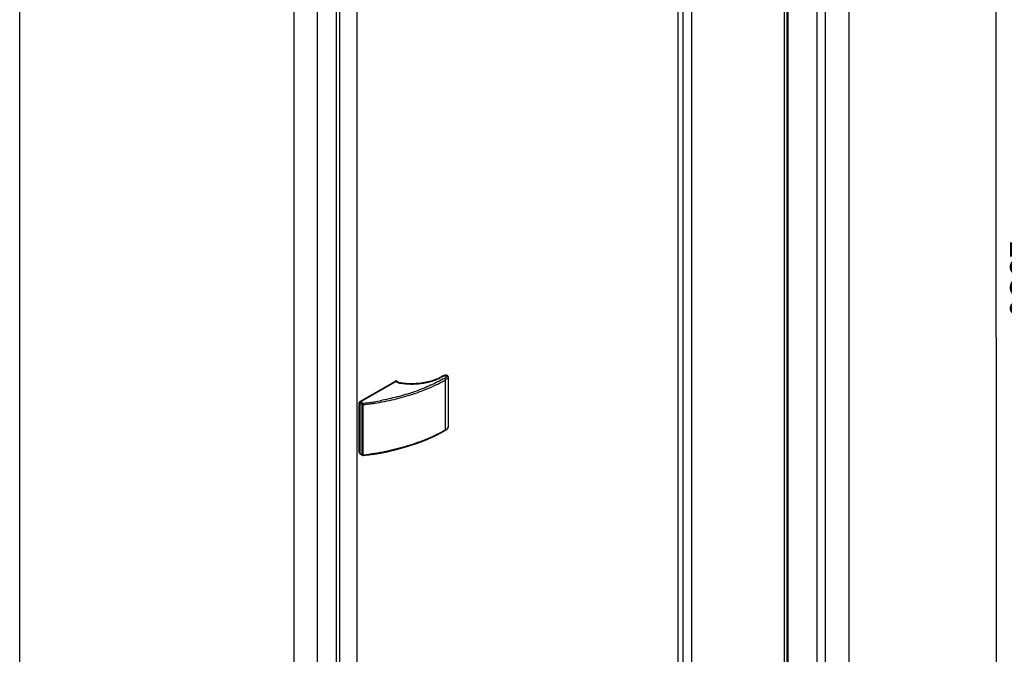
# Model space of a CAD drawing. Extents: x -19817 to -12941, y -25247 to -22761.
# Drawn here: x -14555 to -13612, y -24585 to -23977 of the extents above; entities that cross this region are included whole.
import ezdxf

# ---------------------------------------------------------------- set-up
doc = ezdxf.new("R2010")
doc.units = 0
doc.header["$MEASUREMENT"] = 0
doc.layers.get('DEFPOINTS').update_dxf_attribs({"linetype": 'CONTINUOUS'})
doc.layers.add('DIM', color=7, linetype='CONTINUOUS')
doc.styles.get("Standard").update_dxf_attribs({"font": 'arial.ttf'})
doc.dimstyles.new('1比10', dxfattribs={"dimtxt": 30, "dimasz": 25, "dimexe": 15, "dimexo": 7.5, "dimgap": 7.5, "dimtad": 1, "dimdsep": 46, "dimtxsty": 'Standard', "dimcen": 0, "dimclrd": 256, "dimclre": 256, "dimclrt": 256, "dimazin": 2, "dimtfac": 1, "dimtofl": 0, "dimtmove": 0, "dimatfit": 3, "dimfxl": 0, "dimtzin": 0, "dimarcsym": 0})

# ---------------------------------------------------------------- blocks, each defined once
blk = doc.blocks.new('*D104')
at = {"layer": 'DEFPOINTS', "color": 0}
for p in [(-13791.47, -23445.73), (-13790.24, -24811.32), (-13619.73, -24908.09)]:
    blk.add_point(p, dxfattribs=at)
at = {"layer": 'DIM', "linetype": 'ByBlock', "lineweight": -2}
for p, q in [((-13790.22, -23446.44), (-13615.96, -23545.34)), ((-13620.94, -23562.5), (-13619.75, -24888.09)), ((-13788.99, -24812.03), (-13614.73, -24910.93))]:
    blk.add_line(p, q, dxfattribs=at)
at = {"layer": 'DIM'}
for points in [[(-13617.61, -23562.5), (-13624.27, -23562.5), (-13620.96, -23542.5)], [(-13616.41, -24888.09), (-13623.08, -24888.09), (-13619.73, -24908.09)]]:
    blk.add_solid(points, dxfattribs=at)
at = {"layer": 'DIM', "insert": (-13597.58, -24225.27), "char_height": 25, "attachment_point": 5, "rotation": 270.05166}
blk.add_mtext('1950', dxfattribs=at)

msp = doc.modelspace()

# ---------------------------------------------------------------- linework, layer by layer
at = {"layer": 'DIM', "color": 0}
for p, q in [((-13761.26, -23430.62), (-13761.26, -24841.63)), ((-13791.38, -24790.84), (-13791.38, -23444.87)), ((-13783.74, -23443.59), (-13783.74, -24854.6)), ((-13822.88, -24805.62), (-13822.88, -23460.43)), ((-13820.38, -23461.16), (-13820.38, -24806.88)), ((-13819.67, -23461.16), (-13819.67, -24806.82)), ((-14554.88, -24996.53), (-14554.88, -23577.96)), ((-14232.26, -23695.29), (-14232.26, -25035.8)), ((-14251.71, -25072.7), (-14251.71, -23706.36)), ((-14248.49, -25070.61), (-14248.49, -23705.27)), ((-14269.82, -25135.05), (-14269.82, -23716.49)), ((-14292.29, -25148.02), (-14292.29, -23729.45)), ((-13924.42, -24665.76), (-13924.42, -23732.16)), ((-13919.65, -24663.36), (-13919.65, -23728.89)), ((-13911.58, -24658.4), (-13911.58, -23731.32)), ((-14229.13, -24342.9), (-14195.11, -24323.39)), ((-14228.66, -24343.21), (-14194.86, -24323.82)), ((-14194.57, -24323.7), (-14195.11, -24323.39)), ((-14194.86, -24323.82), (-14193.62, -24324.51)), ((-14194.58, -24323.34), (-14193.99, -24323.68)), ((-14153.25, -24320.53), (-14153.25, -24320.53)), ((-14152.66, -24320.17), (-14152.66, -24320.17)), ((-14147.4, -24370.3), (-14147.4, -24322.4)), ((-14144.73, -24319.5), (-14144.73, -24367.4)), ((-14229.88, -24391.96), (-14229.88, -24344.21)), ((-14229.38, -24344.5), (-14229.88, -24344.21)), ((-14229.38, -24344.46), (-14229.38, -24392.78)), ((-14226.89, -24345.89), (-14229.38, -24344.46)), ((-14229.13, -24342.9), (-14228.63, -24343.19)), ((-14228.66, -24343.21), (-14226.17, -24344.64)), ((-14209.55, -24342.16), (-14209.93, -24342.23)), ((-14209.52, -24342.16), (-14209.55, -24342.16)), ((-14226.89, -24394.21), (-14226.89, -24345.89)), ((-14225.97, -24394.37), (-14225.97, -24346.05)), ((-14147.66, -24370.89), (-14147.67, -24370.89)), ((-14229.88, -24391.96), (-14229.38, -24392.24)), ((-14229.66, -24392.45), (-14229.38, -24392.61)), ((-14229.38, -24392.78), (-14226.89, -24394.21)), ((-14226.68, -24394.68), (-14229.17, -24393.25)), ((-14226.05, -24394.81), (-14226.05, -24394.81))]:
    msp.add_line(p, q, dxfattribs=at)
for points in [[(-14192.63, -24324.41), (-14192.97, -24324.21), (-14193.85, -24323.72)], [(-14190.11, -24325.21), (-14190.99, -24325.04), (-14191.91, -24324.75), (-14192.63, -24324.41)], [(-14153.25, -24320.53), (-14156.73, -24322), (-14161.07, -24323.43), (-14165.68, -24324.56), (-14170.49, -24325.36), (-14175.43, -24325.83), (-14180.42, -24325.96), (-14185.4, -24325.74), (-14190.11, -24325.21)], [(-14152.66, -24320.17), (-14152.88, -24320.33), (-14153.25, -24320.53)], [(-14144.73, -24319.51), (-14144.75, -24319.27), (-14144.89, -24318.78), (-14145.15, -24318.39), (-14145.47, -24318.13), (-14145.83, -24317.97), (-14146.26, -24317.88), (-14146.74, -24317.86), (-14147.25, -24317.89), (-14147.76, -24317.97), (-14148.28, -24318.07), (-14148.8, -24318.21), (-14149.32, -24318.38), (-14149.84, -24318.57), (-14150.36, -24318.79), (-14150.87, -24319.04), (-14151.37, -24319.31), (-14151.86, -24319.6), (-14152.34, -24319.93), (-14152.66, -24320.17)], [(-14226.05, -24394.81), (-14215.27, -24393.34), (-14204.51, -24391.39), (-14194.03, -24389), (-14183.87, -24386.17), (-14174.09, -24382.92), (-14164.74, -24379.27), (-14155.88, -24375.23), (-14147.67, -24370.89)], [(-14147.66, -24370.89), (-14147.18, -24370.6), (-14146.63, -24370.22), (-14146.15, -24369.83), (-14145.73, -24369.44), (-14145.37, -24369.02), (-14145.08, -24368.59), (-14144.87, -24368.13), (-14144.75, -24367.64), (-14144.73, -24367.4)]]:
    msp.add_lwpolyline(points, dxfattribs=at)
for centre, radius, start, end in [((-14194.19, -24324.33), 0.695, 60.64729, 72.24631), ((-14172.76, -24278.24), 46.94, 294.77934, 295.91217), ((-14254.72, -24096.38), 249.9, 276.56057, 280.32415), ((-14253.66, -24094.91), 252.66, 277.89635, 278.6197), ((-14253.36, -24096.98), 250.56, 278.62069, 278.8047), ((-14253.46, -24103.45), 242.72, 280.42887, 280.84697), ((-14254.23, -24090.75), 256.85, 276.31557, 277.89281), ((-14226.17, -24393.8), 1.02, 240.01935, 276.5151)]:
    msp.add_arc(centre, radius, start, end, dxfattribs=at)
for points, knots in [([(-14215, -24344.59), (-14208.75, -24343.63), (-14196.51, -24341.25), (-14178.87, -24336.32), (-14162.47, -24330.15), (-14152.23, -24325.12), (-14147.4, -24322.4)], [0, 0, 0, 0, 0.265542, 0.522206, 0.767655, 1, 1, 1, 1]), ([(-14148.29, -24320.84), (-14152.58, -24323.27), (-14161.63, -24327.83), (-14176.07, -24333.57), (-14191.56, -24338.33), (-14202.29, -24340.78), (-14207.78, -24341.83)], [0, 0, 0, 0, 0.233541, 0.479089, 0.735183, 1, 1, 1, 1]), ([(-14194.58, -24323.34), (-14194.61, -24323.32), (-14194.69, -24323.29), (-14194.83, -24323.29), (-14194.97, -24323.32), (-14195.06, -24323.36), (-14195.11, -24323.39)], [0, 0, 0, 0, 0.218294, 0.45165, 0.710858, 1, 1, 1, 1]), ([(-14193.98, -24323.67), (-14194.11, -24323.62), (-14194.43, -24323.62), (-14194.71, -24323.74), (-14194.86, -24323.82)], [0, 0, 0, 0, 0.455054, 1, 1, 1, 1]), ([(-14192.63, -24324.41), (-14192.7, -24324.37), (-14192.85, -24324.32), (-14193.1, -24324.31), (-14193.36, -24324.38), (-14193.53, -24324.46), (-14193.62, -24324.51)], [0, 0, 0, 0, 0.218985, 0.452378, 0.71128, 1, 1, 1, 1]), ([(-14193.62, -24324.51), (-14193.15, -24324.78), (-14192.09, -24325.22), (-14190.98, -24325.47), (-14190.4, -24325.55)], [0, 0, 0, 0, 0.47765, 1, 1, 1, 1]), ([(-14190.4, -24325.55), (-14187.16, -24326.02), (-14180.6, -24326.51), (-14172.43, -24326.04), (-14166.05, -24325.02), (-14160.07, -24323.62), (-14155.78, -24322.1), (-14153.09, -24320.86)], [0, 0, 0, 0, 0.257916, 0.516448, 0.643149, 0.766638, 1, 1, 1, 1]), ([(-14190.11, -24325.21), (-14190.17, -24325.21), (-14190.25, -24325.28), (-14190.33, -24325.41), (-14190.38, -24325.5), (-14190.4, -24325.55)], [0, 0, 0, 0, 0.343527, 0.630503, 1, 1, 1, 1]), ([(-14153.25, -24320.53), (-14153.11, -24320.47), (-14152.77, -24320.4), (-14152.43, -24320.43), (-14152.25, -24320.47)], [0, 0, 0, 0, 0.467444, 1, 1, 1, 1]), ([(-14152.66, -24320.17), (-14152.65, -24320.16), (-14152.62, -24320.14), (-14152.57, -24320.14), (-14152.51, -24320.16), (-14152.44, -24320.2), (-14152.34, -24320.31), (-14152.28, -24320.41), (-14152.25, -24320.47)], [0, 0, 0, 0, 0.08481, 0.170722, 0.267047, 0.379055, 0.655914, 1, 1, 1, 1]), ([(-14152.25, -24320.47), (-14152, -24320.23), (-14151.43, -24319.79), (-14150.65, -24319.32), (-14149.96, -24318.97), (-14149.41, -24318.73), (-14148.82, -24318.52), (-14148.32, -24318.36), (-14147.9, -24318.25), (-14147.57, -24318.19), (-14147.24, -24318.13), (-14146.95, -24318.1), (-14146.72, -24318.09), (-14146.55, -24318.09), (-14146.41, -24318.1), (-14146.3, -24318.12), (-14146.22, -24318.14), (-14146.15, -24318.16), (-14146.08, -24318.22), (-14146.04, -24318.3), (-14146.01, -24318.4), (-14146.01, -24318.54), (-14146.05, -24318.7), (-14146.13, -24318.9), (-14146.23, -24319.09), (-14146.36, -24319.27), (-14146.51, -24319.45), (-14146.73, -24319.69), (-14146.91, -24319.86), (-14147.03, -24319.96)], [0, 0, 0, 0, 0.116404, 0.241713, 0.307408, 0.375138, 0.444978, 0.516951, 0.553787, 0.59121, 0.62923, 0.667812, 0.687268, 0.706759, 0.726129, 0.735653, 0.744862, 0.753362, 0.760546, 0.772862, 0.784233, 0.795416, 0.818032, 0.841476, 0.865803, 0.89104, 0.917155, 0.944078, 1, 1, 1, 1]), ([(-14148.3, -24320.84), (-14148.17, -24320.91), (-14147.93, -24321.12), (-14147.65, -24321.5), (-14147.45, -24321.94), (-14147.4, -24322.25), (-14147.4, -24322.4)], [0, 0, 0, 0, 0.236973, 0.499548, 0.762364, 1, 1, 1, 1]), ([(-14147.03, -24319.96), (-14147.13, -24320.04), (-14147.37, -24320.24), (-14147.79, -24320.54), (-14148.12, -24320.74), (-14148.29, -24320.84)], [0, 0, 0, 0, 0.239906, 0.612446, 1, 1, 1, 1]), ([(-14144.73, -24319.51), (-14144.73, -24319.65), (-14144.79, -24319.93), (-14145.07, -24320.49), (-14145.62, -24321.12), (-14146.44, -24321.8), (-14147.07, -24322.2), (-14147.4, -24322.39)], [0, 0, 0, 0, 0.103565, 0.213169, 0.45279, 0.71648, 1, 1, 1, 1]), ([(-14229.13, -24342.9), (-14229.24, -24342.97), (-14229.44, -24343.14), (-14229.68, -24343.46), (-14229.84, -24343.83), (-14229.88, -24344.09), (-14229.88, -24344.21)], [0, 0, 0, 0, 0.236839, 0.499383, 0.762263, 1, 1, 1, 1]), ([(-14228.66, -24343.21), (-14228.76, -24343.27), (-14228.96, -24343.43), (-14229.18, -24343.74), (-14229.34, -24344.09), (-14229.38, -24344.34), (-14229.38, -24344.46)], [0, 0, 0, 0, 0.236851, 0.499383, 0.76225, 1, 1, 1, 1]), ([(-14226.89, -24345.89), (-14226.89, -24345.77), (-14226.85, -24345.52), (-14226.69, -24345.17), (-14226.47, -24344.86), (-14226.27, -24344.7), (-14226.17, -24344.64)], [0, 0, 0, 0, 0.237872, 0.500671, 0.763155, 1, 1, 1, 1]), ([(-14225.97, -24346.05), (-14225.97, -24345.93), (-14225.98, -24345.67), (-14226.02, -24345.3), (-14226.08, -24344.95), (-14226.14, -24344.73), (-14226.17, -24344.64)], [0, 0, 0, 0, 0.254676, 0.533225, 0.794428, 1, 1, 1, 1]), ([(-14225.97, -24346.05), (-14226.13, -24346.07), (-14226.45, -24346.06), (-14226.76, -24345.96), (-14226.89, -24345.89)], [0, 0, 0, 0, 0.524255, 1, 1, 1, 1]), ([(-14147.4, -24370.3), (-14152.94, -24373.45), (-14164.78, -24379.21), (-14183.85, -24386.05), (-14204.42, -24391.25), (-14218.69, -24393.53), (-14225.97, -24394.37)], [0, 0, 0, 0, 0.231048, 0.476564, 0.733947, 1, 1, 1, 1]), ([(-14147.4, -24370.31), (-14147.4, -24370.37), (-14147.41, -24370.49), (-14147.46, -24370.66), (-14147.54, -24370.8), (-14147.62, -24370.87), (-14147.66, -24370.89)], [0, 0, 0, 0, 0.289667, 0.549291, 0.78236, 1, 1, 1, 1]), ([(-14144.73, -24367.4), (-14144.73, -24367.54), (-14144.79, -24367.83), (-14145.07, -24368.39), (-14145.62, -24369.03), (-14146.44, -24369.71), (-14147.07, -24370.12), (-14147.4, -24370.31)], [0, 0, 0, 0, 0.104276, 0.214206, 0.45388, 0.717172, 1, 1, 1, 1]), ([(-14229.88, -24391.96), (-14229.88, -24392.01), (-14229.88, -24392.11), (-14229.83, -24392.26), (-14229.76, -24392.37), (-14229.7, -24392.43), (-14229.66, -24392.45)], [0, 0, 0, 0, 0.289703, 0.549113, 0.782245, 1, 1, 1, 1]), ([(-14229.38, -24392.78), (-14229.38, -24392.84), (-14229.37, -24392.93), (-14229.33, -24393.07), (-14229.27, -24393.18), (-14229.2, -24393.23), (-14229.17, -24393.25)], [0, 0, 0, 0, 0.289544, 0.549143, 0.782281, 1, 1, 1, 1]), ([(-14226.68, -24394.68), (-14226.71, -24394.66), (-14226.77, -24394.61), (-14226.84, -24394.5), (-14226.88, -24394.36), (-14226.89, -24394.26), (-14226.89, -24394.21)], [0, 0, 0, 0, 0.217677, 0.45088, 0.710513, 1, 1, 1, 1]), ([(-14226.89, -24394.21), (-14226.76, -24394.29), (-14226.45, -24394.38), (-14226.13, -24394.39), (-14225.97, -24394.37)], [0, 0, 0, 0, 0.475594, 1, 1, 1, 1]), ([(-14226.05, -24394.81), (-14226.04, -24394.81), (-14226.02, -24394.78), (-14226, -24394.74), (-14225.98, -24394.66), (-14225.97, -24394.54), (-14225.97, -24394.43), (-14225.97, -24394.37)], [0, 0, 0, 0, 0.104147, 0.191094, 0.304313, 0.607229, 1, 1, 1, 1])]:
    msp.add_open_spline(points, degree=3, knots=knots, dxfattribs=at)

# ---------------------------------------------------------------- dimensions: what is measured, and where the dimension line sits
dim = msp.add_aligned_dim(p1=(-13791.47, -23445.73), p2=(-13790.24, -24811.32), distance=170.42, text='1950', dimstyle='1比10', override={"dimscale": 10, "dimtxt": 2.5, "dimasz": 2, "dimexe": 0.5, "dimexo": 0.125, "dimgap": 1, "dimdec": 0, "dimtdec": 0, "dimtofl": 1, "dimfxl": 1.25, "dimarcsym": 2}, dxfattribs=at)
dim.commit()
dim.dimension.update_dxf_attribs({"geometry": '*D104', "text_midpoint": (-13597.58, -24225.27)})

doc.saveas('drawing.dxf')
